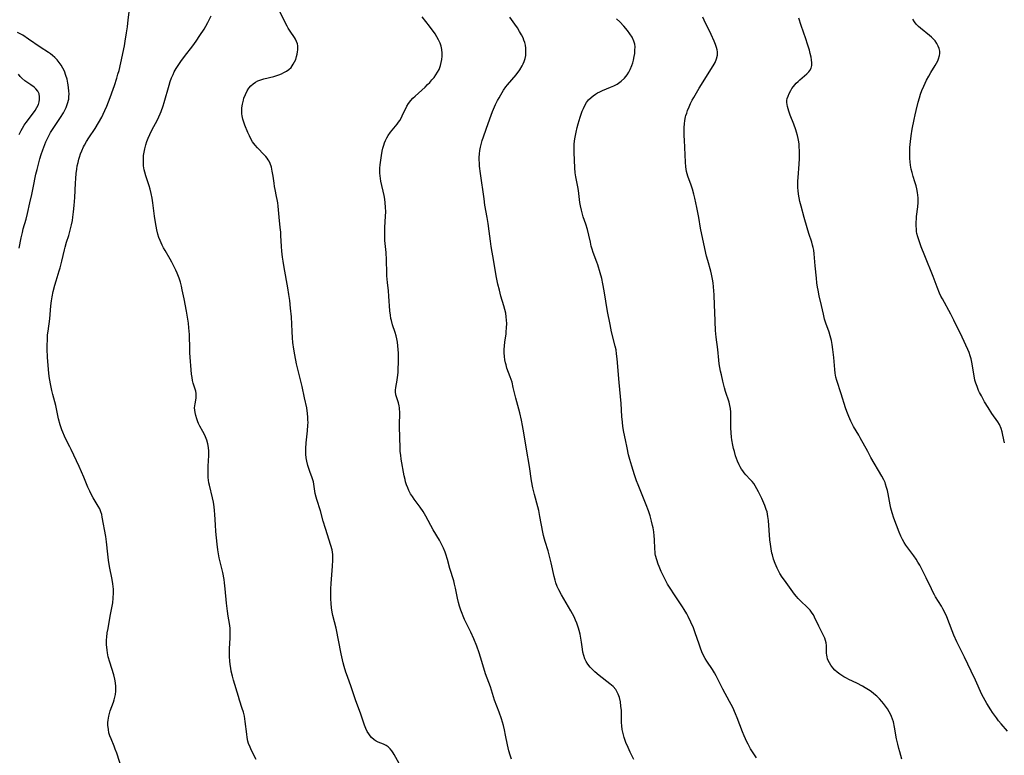
# Model space of a CAD drawing. Units: inches. Extents: x 2027506 to 2032954, y 252884 to 258242.
# Drawn here: x 2029722 to 2029923, y 255432 to 255583 of the extents above; entities that cross this region are included whole.
import ezdxf

# ---------------------------------------------------------------- set-up
doc = ezdxf.new("R2010")
doc.units = ezdxf.units.IN
doc.header["$MEASUREMENT"] = 0
doc.layers.add('c_13_T12S_R17E', color=224, linetype='Continuous')

msp = doc.modelspace()

# ---------------------------------------------------------------- linework, layer by layer
at = {"layer": 'c_13_T12S_R17E'}
for points in [[(2029742.96, 255429.01, 1076), (2029741.86, 255432.43, 1076), (2029741.57, 255433.28, 1076), (2029741.34, 255433.88, 1076), (2029740.71, 255435.37, 1076), (2029740.47, 255436, 1076), (2029740.28, 255436.64, 1076), (2029740.15, 255437.31, 1076), (2029740.07, 255438.17, 1076), (2029740.07, 255438.7, 1076), (2029740.11, 255439.23, 1076), (2029740.22, 255439.99, 1076), (2029740.36, 255440.57, 1076), (2029740.51, 255441.08, 1076), (2029741.18, 255442.89, 1076), (2029741.33, 255443.36, 1076), (2029741.47, 255443.9, 1076), (2029741.59, 255444.45, 1076), (2029741.68, 255445.17, 1076), (2029741.7, 255445.64, 1076), (2029741.69, 255446.11, 1076), (2029741.61, 255446.85, 1076), (2029741.47, 255447.59, 1076), (2029741.24, 255448.46, 1076), (2029740.42, 255451.09, 1076), (2029740.14, 255452.19, 1076), (2029739.98, 255452.96, 1076), (2029739.88, 255453.55, 1076), (2029739.81, 255454.15, 1076), (2029739.77, 255454.65, 1076), (2029739.75, 255455.15, 1076), (2029739.77, 255455.68, 1076), (2029739.81, 255456.21, 1076), (2029739.93, 255457.1, 1076), (2029740.09, 255457.99, 1076), (2029740.53, 255460.48, 1076), (2029740.93, 255462.55, 1076), (2029741.04, 255463.23, 1076), (2029741.15, 255464.2, 1076), (2029741.19, 255465.24, 1076), (2029741.18, 255466.01, 1076), (2029741.14, 255466.56, 1076), (2029741.09, 255467.11, 1076), (2029740.96, 255467.97, 1076), (2029740.39, 255470.65, 1076), (2029740.18, 255471.94, 1076), (2029740.02, 255473.2, 1076), (2029739.78, 255475.69, 1076), (2029739.63, 255476.78, 1076), (2029738.91, 255480.8, 1076), (2029738.79, 255481.33, 1076), (2029738.63, 255481.85, 1076), (2029738.38, 255482.46, 1076), (2029738.07, 255483.05, 1076), (2029737.04, 255484.73, 1076), (2029736.62, 255485.49, 1076), (2029736.33, 255486.09, 1076), (2029735.97, 255486.91, 1076), (2029735.12, 255488.97, 1076), (2029734.16, 255491.14, 1076), (2029732.56, 255494.61, 1076), (2029732.28, 255495.17, 1076), (2029731.59, 255496.47, 1076), (2029731.15, 255497.38, 1076), (2029730.82, 255498.17, 1076), (2029730.65, 255498.63, 1076), (2029730.31, 255499.66, 1076), (2029729.98, 255500.92, 1076), (2029729.37, 255503.65, 1076), (2029728.77, 255505.91, 1076), (2029728.57, 255506.73, 1076), (2029728.29, 255508.1, 1076), (2029728.18, 255508.79, 1076), (2029728.07, 255509.58, 1076), (2029727.93, 255510.99, 1076), (2029727.73, 255513.51, 1076), (2029727.66, 255515.15, 1076), (2029727.65, 255515.93, 1076), (2029727.67, 255517.13, 1076), (2029727.73, 255518.1, 1076), (2029727.81, 255518.84, 1076), (2029728.16, 255521.4, 1076), (2029728.4, 255524.06, 1076), (2029728.52, 255525.07, 1076), (2029728.64, 255525.88, 1076), (2029728.84, 255526.96, 1076), (2029729.17, 255528.25, 1076), (2029729.45, 255529.18, 1076), (2029730.11, 255531.22, 1076), (2029730.28, 255531.83, 1076), (2029730.64, 255533.21, 1076), (2029731.16, 255535.53, 1076), (2029731.29, 255536.05, 1076), (2029731.6, 255537.09, 1076), (2029732.03, 255538.47, 1076), (2029732.27, 255539.27, 1076), (2029732.6, 255540.6, 1076), (2029732.78, 255541.52, 1076), (2029732.9, 255542.21, 1076), (2029733.05, 255543.28, 1076), (2029733.18, 255544.61, 1076), (2029733.28, 255546.22, 1076), (2029733.42, 255549.19, 1076), (2029733.48, 255550.14, 1076), (2029733.57, 255551.15, 1076), (2029733.69, 255552.03, 1076), (2029733.8, 255552.7, 1076), (2029733.94, 255553.37, 1076), (2029734.11, 255554.06, 1076), (2029734.24, 255554.51, 1076), (2029734.46, 255555.14, 1076), (2029734.7, 255555.76, 1076), (2029735.08, 255556.61, 1076), (2029735.25, 255556.95, 1076), (2029735.68, 255557.71, 1076), (2029736.15, 255558.46, 1076), (2029737.43, 255560.35, 1076), (2029738.13, 255561.49, 1076), (2029738.79, 255562.68, 1076), (2029739.1, 255563.31, 1076), (2029739.43, 255564.02, 1076), (2029739.81, 255564.92, 1076), (2029740.5, 255566.71, 1076), (2029741.13, 255568.4, 1076), (2029741.39, 255569.16, 1076), (2029741.87, 255570.63, 1076), (2029742.12, 255571.45, 1076), (2029742.33, 255572.22, 1076), (2029742.71, 255573.8, 1076), (2029743.43, 255577.27, 1076), (2029743.61, 255578.21, 1076), (2029743.88, 255579.92, 1076), (2029744.06, 255581.17, 1076), (2029744.23, 255582.59, 1076), (2029744.38, 255584.2, 1076)], [(2029799.67, 255430.33, 1080), (2029798.65, 255432.18, 1080), (2029798.45, 255432.51, 1080), (2029798.16, 255432.94, 1080), (2029797.85, 255433.33, 1080), (2029797.42, 255433.73, 1080), (2029797.02, 255434.02, 1080), (2029796.43, 255434.31, 1080), (2029795.33, 255434.71, 1080), (2029794.92, 255434.9, 1080), (2029794.52, 255435.16, 1080), (2029794.03, 255435.62, 1080), (2029793.73, 255435.98, 1080), (2029793.44, 255436.38, 1080), (2029793.12, 255436.91, 1080), (2029792.83, 255437.48, 1080), (2029792.55, 255438.18, 1080), (2029791.72, 255440.66, 1080), (2029790.82, 255443.16, 1080), (2029789.84, 255446.02, 1080), (2029789.07, 255448.13, 1080), (2029788.74, 255449.05, 1080), (2029788.41, 255450.17, 1080), (2029788.2, 255450.97, 1080), (2029787.79, 255452.81, 1080), (2029786.76, 255458.05, 1080), (2029786.45, 255459.35, 1080), (2029786.11, 255460.66, 1080), (2029785.96, 255461.32, 1080), (2029785.82, 255462.21, 1080), (2029785.73, 255463.11, 1080), (2029785.68, 255464.02, 1080), (2029785.66, 255465.23, 1080), (2029785.68, 255466.12, 1080), (2029785.72, 255467.18, 1080), (2029785.78, 255468.08, 1080), (2029786.02, 255470.75, 1080), (2029786.11, 255471.97, 1080), (2029786.11, 255472.53, 1080), (2029786.08, 255473.09, 1080), (2029786.01, 255473.6, 1080), (2029785.92, 255474.11, 1080), (2029785.7, 255474.97, 1080), (2029784.61, 255478.46, 1080), (2029784.14, 255479.92, 1080), (2029783.53, 255482.08, 1080), (2029782.8, 255484.36, 1080), (2029782.66, 255484.86, 1080), (2029782.49, 255485.63, 1080), (2029782.2, 255487.53, 1080), (2029782.11, 255487.99, 1080), (2029781.86, 255488.79, 1080), (2029781.35, 255490.15, 1080), (2029781.14, 255490.74, 1080), (2029780.95, 255491.35, 1080), (2029780.75, 255492.22, 1080), (2029780.63, 255492.93, 1080), (2029780.55, 255493.65, 1080), (2029780.53, 255494.16, 1080), (2029780.55, 255494.82, 1080), (2029780.66, 255496.02, 1080), (2029780.93, 255498.45, 1080), (2029781, 255499.58, 1080), (2029781.01, 255500.15, 1080), (2029781, 255500.7, 1080), (2029780.97, 255501.26, 1080), (2029780.9, 255501.96, 1080), (2029780.74, 255503.12, 1080), (2029780.32, 255505.21, 1080), (2029779.81, 255507.52, 1080), (2029778.67, 255512.18, 1080), (2029778.3, 255513.98, 1080), (2029778.1, 255515.18, 1080), (2029777.92, 255516.55, 1080), (2029777.82, 255517.52, 1080), (2029777.74, 255518.79, 1080), (2029777.6, 255521.79, 1080), (2029777.45, 255523.56, 1080), (2029777.28, 255525.11, 1080), (2029777.11, 255526.33, 1080), (2029776.89, 255527.73, 1080), (2029776.13, 255531.87, 1080), (2029775.91, 255533.19, 1080), (2029775.8, 255533.97, 1080), (2029775.65, 255535.21, 1080), (2029775.58, 255536.17, 1080), (2029775.47, 255538.47, 1080), (2029775.43, 255539.14, 1080), (2029775.32, 255540.11, 1080), (2029775.07, 255542.21, 1080), (2029774.89, 255544.44, 1080), (2029774.82, 255545.12, 1080), (2029774.71, 255545.79, 1080), (2029774.58, 255546.46, 1080), (2029774.27, 255547.86, 1080), (2029774.16, 255548.44, 1080), (2029774.05, 255549.16, 1080), (2029773.87, 255550.58, 1080), (2029773.7, 255551.6, 1080), (2029773.51, 255552.41, 1080), (2029773.25, 255553.17, 1080), (2029773.04, 255553.63, 1080), (2029772.84, 255553.96, 1080), (2029772.63, 255554.28, 1080), (2029772.35, 255554.62, 1080), (2029772.05, 255554.96, 1080), (2029770.66, 255556.39, 1080), (2029770.16, 255556.97, 1080), (2029769.68, 255557.64, 1080), (2029769.32, 255558.24, 1080), (2029769.01, 255558.86, 1080), (2029768.7, 255559.54, 1080), (2029768.11, 255561.05, 1080), (2029767.88, 255561.67, 1080), (2029767.69, 255562.29, 1080), (2029767.54, 255562.91, 1080), (2029767.47, 255563.35, 1080), (2029767.44, 255563.89, 1080), (2029767.47, 255564.61, 1080), (2029767.58, 255565.33, 1080), (2029767.78, 255566.18, 1080), (2029767.89, 255566.56, 1080), (2029768.18, 255567.34, 1080), (2029768.54, 255568.07, 1080), (2029768.88, 255568.6, 1080), (2029769.31, 255569.08, 1080), (2029769.8, 255569.51, 1080), (2029770.27, 255569.82, 1080), (2029770.77, 255570.09, 1080), (2029771.35, 255570.31, 1080), (2029771.97, 255570.5, 1080), (2029774.01, 255571.02, 1080), (2029775.04, 255571.34, 1080), (2029775.57, 255571.55, 1080), (2029776.08, 255571.79, 1080), (2029776.62, 255572.11, 1080), (2029777.1, 255572.46, 1080), (2029777.53, 255572.87, 1080), (2029778, 255573.5, 1080), (2029778.26, 255573.99, 1080), (2029778.48, 255574.51, 1080), (2029778.67, 255575.09, 1080), (2029778.79, 255575.57, 1080), (2029778.88, 255576.03, 1080), (2029778.94, 255576.49, 1080), (2029778.95, 255576.88, 1080), (2029778.93, 255577.26, 1080), (2029778.84, 255577.7, 1080), (2029778.68, 255578.15, 1080), (2029778.44, 255578.61, 1080), (2029778.23, 255578.96, 1080), (2029777.34, 255580.25, 1080), (2029776.93, 255580.91, 1080), (2029776.71, 255581.3, 1080), (2029776.26, 255582.18, 1080), (2029774.77, 255585.29, 1080)], [(2029770.38, 255431.16, 1078), (2029769.47, 255432.96, 1078), (2029769.14, 255433.67, 1078), (2029768.86, 255434.41, 1078), (2029768.72, 255434.9, 1078), (2029768.57, 255435.62, 1078), (2029768.46, 255436.35, 1078), (2029768.16, 255438.95, 1078), (2029767.98, 255440.01, 1078), (2029767.78, 255440.85, 1078), (2029767.56, 255441.58, 1078), (2029766.98, 255443.28, 1078), (2029766.75, 255444.03, 1078), (2029765.76, 255447.39, 1078), (2029765.55, 255448.2, 1078), (2029765.31, 255449.22, 1078), (2029765.2, 255449.83, 1078), (2029765.07, 255450.6, 1078), (2029764.98, 255451.37, 1078), (2029764.93, 255452.14, 1078), (2029764.91, 255453, 1078), (2029764.94, 255453.81, 1078), (2029765.08, 255456.04, 1078), (2029765.11, 255456.95, 1078), (2029765.1, 255457.49, 1078), (2029765.07, 255458.03, 1078), (2029764.94, 255458.98, 1078), (2029764.67, 255460.49, 1078), (2029764.51, 255461.51, 1078), (2029764.33, 255463.16, 1078), (2029764.08, 255466.08, 1078), (2029763.93, 255467.34, 1078), (2029763.82, 255468.03, 1078), (2029763.55, 255469.41, 1078), (2029762.84, 255472.47, 1078), (2029762.68, 255473.26, 1078), (2029762.56, 255474.08, 1078), (2029762.43, 255475.22, 1078), (2029762.17, 255477.84, 1078), (2029762.07, 255479.18, 1078), (2029761.96, 255481.34, 1078), (2029761.9, 255482.14, 1078), (2029761.81, 255482.88, 1078), (2029761.66, 255483.82, 1078), (2029761.48, 255484.74, 1078), (2029760.85, 255487.29, 1078), (2029760.74, 255487.8, 1078), (2029760.66, 255488.32, 1078), (2029760.6, 255488.92, 1078), (2029760.56, 255490.01, 1078), (2029760.59, 255491.2, 1078), (2029760.7, 255493.37, 1078), (2029760.69, 255494.3, 1078), (2029760.62, 255495.06, 1078), (2029760.49, 255495.81, 1078), (2029760.3, 255496.53, 1078), (2029760.19, 255496.86, 1078), (2029759.87, 255497.59, 1078), (2029759.51, 255498.28, 1078), (2029758.88, 255499.39, 1078), (2029758.61, 255499.93, 1078), (2029758.46, 255500.3, 1078), (2029758.23, 255500.93, 1078), (2029758.06, 255501.57, 1078), (2029757.93, 255502.19, 1078), (2029757.85, 255502.67, 1078), (2029757.81, 255503.13, 1078), (2029757.83, 255503.57, 1078), (2029757.89, 255504, 1078), (2029758.09, 255505.1, 1078), (2029758.12, 255505.54, 1078), (2029758.1, 255506.08, 1078), (2029758.02, 255506.57, 1078), (2029757.91, 255506.99, 1078), (2029757.53, 255508.21, 1078), (2029757.39, 255508.78, 1078), (2029757.27, 255509.37, 1078), (2029757.19, 255510.02, 1078), (2029756.85, 255514.43, 1078), (2029756.8, 255515.79, 1078), (2029756.78, 255517.46, 1078), (2029756.76, 255518.15, 1078), (2029756.72, 255518.84, 1078), (2029756.65, 255519.53, 1078), (2029756.54, 255520.49, 1078), (2029756.29, 255522.13, 1078), (2029756.15, 255522.92, 1078), (2029755.66, 255525.47, 1078), (2029755.28, 255527.29, 1078), (2029755.09, 255528.09, 1078), (2029754.88, 255528.89, 1078), (2029754.64, 255529.67, 1078), (2029754.51, 255530.04, 1078), (2029754.25, 255530.71, 1078), (2029753.96, 255531.36, 1078), (2029753.5, 255532.33, 1078), (2029753.15, 255533, 1078), (2029752.8, 255533.62, 1078), (2029751.75, 255535.38, 1078), (2029751.44, 255535.92, 1078), (2029751.16, 255536.46, 1078), (2029750.94, 255536.93, 1078), (2029750.75, 255537.4, 1078), (2029750.51, 255538.05, 1078), (2029750.3, 255538.72, 1078), (2029750.07, 255539.59, 1078), (2029749.92, 255540.35, 1078), (2029749.78, 255541.11, 1078), (2029749.6, 255542.37, 1078), (2029749.24, 255545.13, 1078), (2029749.1, 255546.07, 1078), (2029748.93, 255547.01, 1078), (2029748.71, 255547.94, 1078), (2029748.5, 255548.63, 1078), (2029747.81, 255550.63, 1078), (2029747.6, 255551.38, 1078), (2029747.49, 255551.89, 1078), (2029747.37, 255552.73, 1078), (2029747.33, 255553.57, 1078), (2029747.33, 255554.18, 1078), (2029747.37, 255554.79, 1078), (2029747.46, 255555.48, 1078), (2029747.59, 255556.17, 1078), (2029747.81, 255557.02, 1078), (2029748.03, 255557.68, 1078), (2029748.29, 255558.34, 1078), (2029748.65, 255559.15, 1078), (2029749.08, 255560.01, 1078), (2029750.21, 255562.11, 1078), (2029750.51, 255562.72, 1078), (2029750.78, 255563.35, 1078), (2029750.96, 255563.82, 1078), (2029751.36, 255564.99, 1078), (2029751.58, 255565.69, 1078), (2029752.56, 255569.21, 1078), (2029752.81, 255569.97, 1078), (2029753.08, 255570.71, 1078), (2029753.39, 255571.43, 1078), (2029753.65, 255571.96, 1078), (2029754.02, 255572.61, 1078), (2029754.41, 255573.24, 1078), (2029754.95, 255574.04, 1078), (2029755.7, 255575.09, 1078), (2029757.41, 255577.31, 1078), (2029758.11, 255578.26, 1078), (2029758.88, 255579.37, 1078), (2029759.74, 255580.71, 1078), (2029760.08, 255581.28, 1078), (2029760.49, 255582.04, 1078), (2029761.16, 255583.39, 1078)], [(2029797.44, 255558.94, 1082), (2029797.89, 255559.6, 1082), (2029799.24, 255561.25, 1082), (2029799.52, 255561.63, 1082), (2029799.78, 255562.02, 1082), (2029800.05, 255562.47, 1082), (2029800.3, 255562.92, 1082), (2029801.25, 255564.95, 1082), (2029801.57, 255565.5, 1082), (2029802.02, 255566.1, 1082), (2029802.44, 255566.56, 1082), (2029802.9, 255567, 1082), (2029804.95, 255568.84, 1082), (2029805.46, 255569.33, 1082), (2029805.9, 255569.79, 1082), (2029806.37, 255570.31, 1082), (2029806.8, 255570.82, 1082), (2029807.19, 255571.36, 1082), (2029807.52, 255571.9, 1082), (2029807.81, 255572.46, 1082), (2029808.12, 255573.27, 1082), (2029808.27, 255573.88, 1082), (2029808.38, 255574.49, 1082), (2029808.44, 255575.16, 1082), (2029808.44, 255575.78, 1082), (2029808.37, 255576.51, 1082), (2029808.22, 255577.24, 1082), (2029808.02, 255577.85, 1082), (2029807.73, 255578.51, 1082), (2029807.37, 255579.14, 1082), (2029807, 255579.7, 1082), (2029805.85, 255581.29, 1082), (2029804.38, 255583.19, 1082)], [(2029847.71, 255431.14, 1084), (2029846.93, 255432.64, 1084), (2029846.49, 255433.58, 1084), (2029846.05, 255434.66, 1084), (2029845.7, 255435.68, 1084), (2029845.55, 255436.2, 1084), (2029845.42, 255436.72, 1084), (2029845.31, 255437.3, 1084), (2029845.22, 255438.03, 1084), (2029845.18, 255438.74, 1084), (2029845.16, 255440.29, 1084), (2029845.13, 255441.19, 1084), (2029845.05, 255442.08, 1084), (2029844.93, 255442.95, 1084), (2029844.72, 255443.84, 1084), (2029844.47, 255444.53, 1084), (2029844.15, 255445.18, 1084), (2029843.96, 255445.47, 1084), (2029843.42, 255446.1, 1084), (2029842.78, 255446.67, 1084), (2029840.58, 255448.35, 1084), (2029839.72, 255449.07, 1084), (2029839.28, 255449.49, 1084), (2029838.75, 255450.08, 1084), (2029838.27, 255450.7, 1084), (2029837.94, 255451.23, 1084), (2029837.66, 255451.78, 1084), (2029837.42, 255452.41, 1084), (2029837.24, 255453.12, 1084), (2029837.14, 255453.77, 1084), (2029836.98, 255455.2, 1084), (2029836.85, 255456.01, 1084), (2029836.7, 255456.79, 1084), (2029836.5, 255457.57, 1084), (2029836.36, 255458.04, 1084), (2029836.02, 255459.03, 1084), (2029835.75, 255459.69, 1084), (2029835.45, 255460.34, 1084), (2029835.14, 255460.96, 1084), (2029834.79, 255461.59, 1084), (2029832.9, 255464.84, 1084), (2029832.35, 255465.87, 1084), (2029832.02, 255466.59, 1084), (2029831.74, 255467.33, 1084), (2029831.56, 255467.89, 1084), (2029831.38, 255468.59, 1084), (2029830.76, 255471.44, 1084), (2029830.44, 255472.75, 1084), (2029830.13, 255473.84, 1084), (2029829.52, 255475.8, 1084), (2029829.38, 255476.29, 1084), (2029829.21, 255477, 1084), (2029829.06, 255477.72, 1084), (2029828.46, 255480.89, 1084), (2029828.21, 255482.1, 1084), (2029828.01, 255482.91, 1084), (2029827.36, 255485.4, 1084), (2029827.04, 255486.78, 1084), (2029826.77, 255488.19, 1084), (2029826.32, 255491.13, 1084), (2029825.68, 255494.7, 1084), (2029825.18, 255498.04, 1084), (2029824.91, 255499.53, 1084), (2029824.69, 255500.6, 1084), (2029824.32, 255502.12, 1084), (2029823.53, 255505.13, 1084), (2029823.01, 255507.34, 1084), (2029822.75, 255508.39, 1084), (2029822.59, 255508.94, 1084), (2029822.39, 255509.51, 1084), (2029821.72, 255511.3, 1084), (2029821.52, 255511.93, 1084), (2029821.4, 255512.37, 1084), (2029821.27, 255512.98, 1084), (2029821.18, 255513.69, 1084), (2029821.13, 255514.4, 1084), (2029821.14, 255515.15, 1084), (2029821.18, 255515.81, 1084), (2029821.28, 255516.65, 1084), (2029821.52, 255518.25, 1084), (2029821.57, 255518.72, 1084), (2029821.64, 255519.56, 1084), (2029821.66, 255520.41, 1084), (2029821.63, 255521.12, 1084), (2029821.58, 255521.76, 1084), (2029821.46, 255522.52, 1084), (2029821.3, 255523.29, 1084), (2029821.1, 255524.04, 1084), (2029820.49, 255526.02, 1084), (2029820.16, 255527.24, 1084), (2029819.86, 255528.49, 1084), (2029819.53, 255530.18, 1084), (2029819.06, 255533.12, 1084), (2029818.5, 255536.21, 1084), (2029818.34, 255537.28, 1084), (2029818.09, 255539.36, 1084), (2029817.87, 255540.9, 1084), (2029817.67, 255542.14, 1084), (2029817.22, 255544.65, 1084), (2029817.02, 255545.93, 1084), (2029816.3, 255551.16, 1084), (2029816.13, 255552.61, 1084), (2029816.08, 255553.26, 1084), (2029816.06, 255553.91, 1084), (2029816.06, 255554.42, 1084), (2029816.11, 255555.13, 1084), (2029816.19, 255555.84, 1084), (2029816.31, 255556.53, 1084), (2029816.44, 255557.09, 1084), (2029816.66, 255557.87, 1084), (2029816.9, 255558.64, 1084), (2029817.44, 255560.23, 1084), (2029818.19, 255562.36, 1084), (2029818.78, 255563.85, 1084), (2029819.38, 255565.23, 1084), (2029819.79, 255566.06, 1084), (2029820.1, 255566.65, 1084), (2029820.44, 255567.24, 1084), (2029821.03, 255568.19, 1084), (2029821.5, 255568.85, 1084), (2029821.83, 255569.26, 1084), (2029823.62, 255571.36, 1084), (2029824.36, 255572.36, 1084), (2029824.83, 255573.15, 1084), (2029825.05, 255573.6, 1084), (2029825.23, 255574.05, 1084), (2029825.43, 255574.66, 1084), (2029825.55, 255575.28, 1084), (2029825.61, 255575.86, 1084), (2029825.61, 255576.44, 1084), (2029825.58, 255576.81, 1084), (2029825.49, 255577.39, 1084), (2029825.34, 255577.96, 1084), (2029825.18, 255578.43, 1084), (2029825, 255578.89, 1084), (2029824.67, 255579.56, 1084), (2029824.31, 255580.22, 1084), (2029823.85, 255580.98, 1084), (2029823.35, 255581.72, 1084), (2029822.33, 255583.16, 1084)], [(2029872.76, 255431.46, 1086), (2029872.34, 255432.07, 1086), (2029871.94, 255432.69, 1086), (2029871.57, 255433.33, 1086), (2029871.05, 255434.26, 1086), (2029870.81, 255434.74, 1086), (2029870.23, 255436, 1086), (2029869.9, 255436.8, 1086), (2029868.82, 255439.66, 1086), (2029868.47, 255440.52, 1086), (2029867.91, 255441.77, 1086), (2029867.6, 255442.41, 1086), (2029867.28, 255443.04, 1086), (2029865.91, 255445.55, 1086), (2029864.53, 255448.26, 1086), (2029864.19, 255448.87, 1086), (2029863.75, 255449.58, 1086), (2029862.62, 255451.29, 1086), (2029862.27, 255451.86, 1086), (2029861.95, 255452.46, 1086), (2029861.62, 255453.16, 1086), (2029861.31, 255453.94, 1086), (2029861.03, 255454.73, 1086), (2029860.25, 255457.05, 1086), (2029859.87, 255458.08, 1086), (2029859.37, 255459.27, 1086), (2029858.81, 255460.45, 1086), (2029858.54, 255460.97, 1086), (2029858, 255461.88, 1086), (2029857.66, 255462.4, 1086), (2029855.98, 255464.83, 1086), (2029855.09, 255466.2, 1086), (2029854.59, 255467.04, 1086), (2029854.3, 255467.56, 1086), (2029853.88, 255468.38, 1086), (2029853.27, 255469.67, 1086), (2029852.85, 255470.65, 1086), (2029852.65, 255471.16, 1086), (2029852.35, 255472.05, 1086), (2029852.12, 255472.95, 1086), (2029852.07, 255473.24, 1086), (2029852.01, 255473.62, 1086), (2029851.96, 255474.25, 1086), (2029851.88, 255476.2, 1086), (2029851.83, 255476.97, 1086), (2029851.74, 255477.77, 1086), (2029851.61, 255478.57, 1086), (2029851.51, 255479.08, 1086), (2029851.31, 255479.94, 1086), (2029850.99, 255481.04, 1086), (2029850.65, 255482.07, 1086), (2029850.19, 255483.29, 1086), (2029848.54, 255487.41, 1086), (2029848.24, 255488.21, 1086), (2029847.82, 255489.44, 1086), (2029847.27, 255491.18, 1086), (2029846.87, 255492.59, 1086), (2029846.62, 255493.51, 1086), (2029846.28, 255494.99, 1086), (2029845.96, 255496.57, 1086), (2029845.66, 255498.2, 1086), (2029845.46, 255499.36, 1086), (2029845.35, 255500.19, 1086), (2029845.25, 255501.4, 1086), (2029845.06, 255504.06, 1086), (2029844.65, 255508.33, 1086), (2029844.26, 255513.19, 1086), (2029844.16, 255514.18, 1086), (2029844.03, 255515.05, 1086), (2029843.88, 255515.81, 1086), (2029843.14, 255518.71, 1086), (2029842.82, 255520.19, 1086), (2029842.32, 255522.89, 1086), (2029841.64, 255527.14, 1086), (2029841.36, 255528.57, 1086), (2029841.11, 255529.65, 1086), (2029840.81, 255530.79, 1086), (2029840.32, 255532.41, 1086), (2029840.11, 255533.01, 1086), (2029839.38, 255534.97, 1086), (2029839.16, 255535.61, 1086), (2029838.97, 255536.27, 1086), (2029838.78, 255537.08, 1086), (2029838.46, 255538.53, 1086), (2029838.17, 255539.67, 1086), (2029837.83, 255540.76, 1086), (2029837.33, 255542.26, 1086), (2029837.17, 255542.79, 1086), (2029836.94, 255543.63, 1086), (2029836.75, 255544.49, 1086), (2029836.63, 255545.19, 1086), (2029836.33, 255547.68, 1086), (2029836.21, 255548.41, 1086), (2029835.81, 255550.45, 1086), (2029835.69, 255551.24, 1086), (2029835.58, 255552.28, 1086), (2029835.45, 255555.43, 1086), (2029835.44, 255556.04, 1086), (2029835.44, 255556.63, 1086), (2029835.48, 255557.23, 1086), (2029835.59, 255558.26, 1086), (2029835.71, 255558.95, 1086), (2029835.85, 255559.63, 1086), (2029836.07, 255560.53, 1086), (2029836.29, 255561.31, 1086), (2029836.71, 255562.67, 1086), (2029837.13, 255563.87, 1086), (2029837.36, 255564.46, 1086), (2029837.62, 255565.03, 1086), (2029838, 255565.68, 1086), (2029838.42, 255566.22, 1086), (2029838.92, 255566.71, 1086), (2029839.36, 255567.06, 1086), (2029839.83, 255567.38, 1086), (2029840.27, 255567.63, 1086), (2029840.71, 255567.86, 1086), (2029841.24, 255568.1, 1086), (2029842.87, 255568.8, 1086), (2029843.57, 255569.11, 1086), (2029844.24, 255569.46, 1086), (2029845.07, 255570.01, 1086), (2029845.77, 255570.66, 1086), (2029846.32, 255571.35, 1086), (2029846.67, 255571.88, 1086), (2029846.96, 255572.44, 1086), (2029847.3, 255573.27, 1086), (2029847.46, 255573.79, 1086), (2029847.6, 255574.32, 1086), (2029847.75, 255575.06, 1086), (2029847.85, 255575.7, 1086), (2029847.91, 255576.37, 1086), (2029847.92, 255577.04, 1086), (2029847.86, 255577.59, 1086), (2029847.69, 255578.23, 1086), (2029847.31, 255579.06, 1086), (2029846.87, 255579.74, 1086), (2029846.36, 255580.43, 1086), (2029845.62, 255581.31, 1086), (2029844.81, 255582.17, 1086), (2029844.16, 255582.8, 1086)], [(2029902.55, 255431.2, 1088), (2029902.08, 255432.7, 1088), (2029901.87, 255433.43, 1088), (2029901.67, 255434.27, 1088), (2029901.44, 255435.4, 1088), (2029901.03, 255437.79, 1088), (2029900.78, 255438.87, 1088), (2029900.62, 255439.42, 1088), (2029900.42, 255439.95, 1088), (2029900.19, 255440.45, 1088), (2029899.93, 255440.94, 1088), (2029899.58, 255441.53, 1088), (2029899.19, 255442.1, 1088), (2029898.79, 255442.63, 1088), (2029898.45, 255443.03, 1088), (2029897.93, 255443.59, 1088), (2029897.38, 255444.13, 1088), (2029896.81, 255444.62, 1088), (2029896.22, 255445.07, 1088), (2029895.73, 255445.41, 1088), (2029895.04, 255445.85, 1088), (2029894.46, 255446.18, 1088), (2029893.33, 255446.76, 1088), (2029891.68, 255447.53, 1088), (2029891.17, 255447.79, 1088), (2029890.67, 255448.07, 1088), (2029890.23, 255448.35, 1088), (2029889.81, 255448.64, 1088), (2029889.3, 255449.04, 1088), (2029888.84, 255449.47, 1088), (2029888.4, 255449.94, 1088), (2029887.99, 255450.47, 1088), (2029887.69, 255450.93, 1088), (2029887.45, 255451.42, 1088), (2029887.31, 255451.79, 1088), (2029887.21, 255452.16, 1088), (2029887.15, 255452.53, 1088), (2029887.12, 255452.91, 1088), (2029887.1, 255454.5, 1088), (2029887.04, 255455.02, 1088), (2029886.91, 255455.52, 1088), (2029886.74, 255455.96, 1088), (2029886.48, 255456.52, 1088), (2029885.51, 255458.42, 1088), (2029884.66, 255460.31, 1088), (2029884.41, 255460.77, 1088), (2029884.18, 255461.14, 1088), (2029883.74, 255461.75, 1088), (2029883.31, 255462.2, 1088), (2029881.74, 255463.67, 1088), (2029881.33, 255464.09, 1088), (2029880.95, 255464.53, 1088), (2029880.57, 255465, 1088), (2029880.22, 255465.48, 1088), (2029879.18, 255466.92, 1088), (2029878.49, 255467.84, 1088), (2029878.01, 255468.51, 1088), (2029877.57, 255469.22, 1088), (2029877.27, 255469.76, 1088), (2029876.99, 255470.32, 1088), (2029876.59, 255471.27, 1088), (2029876.28, 255472.15, 1088), (2029876.02, 255473.04, 1088), (2029875.93, 255473.42, 1088), (2029875.76, 255474.31, 1088), (2029875.63, 255475.22, 1088), (2029875.53, 255476.13, 1088), (2029875.21, 255480.06, 1088), (2029875.11, 255480.9, 1088), (2029874.93, 255481.84, 1088), (2029874.79, 255482.34, 1088), (2029874.5, 255483.15, 1088), (2029873.88, 255484.56, 1088), (2029873.21, 255485.97, 1088), (2029872.87, 255486.6, 1088), (2029872.5, 255487.21, 1088), (2029872.22, 255487.63, 1088), (2029871.9, 255488.04, 1088), (2029871.51, 255488.48, 1088), (2029870.6, 255489.44, 1088), (2029870.28, 255489.82, 1088), (2029869.97, 255490.22, 1088), (2029869.69, 255490.62, 1088), (2029869.44, 255491.04, 1088), (2029869.21, 255491.48, 1088), (2029868.89, 255492.21, 1088), (2029868.69, 255492.76, 1088), (2029868.51, 255493.32, 1088), (2029868.25, 255494.21, 1088), (2029868.08, 255494.86, 1088), (2029867.93, 255495.53, 1088), (2029867.74, 255496.57, 1088), (2029867.66, 255497.17, 1088), (2029867.6, 255498.04, 1088), (2029867.56, 255499.08, 1088), (2029867.56, 255501.58, 1088), (2029867.53, 255502.3, 1088), (2029867.46, 255503.01, 1088), (2029867.34, 255503.66, 1088), (2029867.18, 255504.3, 1088), (2029866.46, 255506.53, 1088), (2029866.26, 255507.22, 1088), (2029865.9, 255508.63, 1088), (2029865.59, 255509.93, 1088), (2029865.44, 255510.68, 1088), (2029865.17, 255512.19, 1088), (2029865.08, 255512.89, 1088), (2029864.84, 255515.13, 1088), (2029864.54, 255517.6, 1088), (2029864.42, 255518.98, 1088), (2029864.22, 255522.72, 1088), (2029864.16, 255524.16, 1088), (2029864.1, 255526.29, 1088), (2029864.06, 255527.14, 1088), (2029863.99, 255527.93, 1088), (2029863.89, 255528.72, 1088), (2029863.76, 255529.5, 1088), (2029863.56, 255530.53, 1088), (2029863.41, 255531.13, 1088), (2029862.8, 255533.29, 1088), (2029862.58, 255534.19, 1088), (2029861.56, 255538.66, 1088), (2029861.32, 255539.93, 1088), (2029860.97, 255542.14, 1088), (2029860.85, 255542.8, 1088), (2029860.57, 255544.16, 1088), (2029860.13, 255546.11, 1088), (2029859.94, 255546.92, 1088), (2029859.65, 255547.96, 1088), (2029859.38, 255548.77, 1088), (2029858.73, 255550.57, 1088), (2029858.45, 255551.54, 1088), (2029858.3, 255552.53, 1088), (2029858.23, 255553.44, 1088), (2029858.02, 255557.95, 1088), (2029857.98, 255558.85, 1088), (2029857.97, 255559.75, 1088), (2029857.99, 255560.55, 1088), (2029858.04, 255561.28, 1088), (2029858.14, 255562, 1088), (2029858.27, 255562.71, 1088), (2029858.35, 255563.03, 1088), (2029858.5, 255563.52, 1088), (2029858.66, 255564.01, 1088), (2029858.97, 255564.77, 1088), (2029859.28, 255565.45, 1088), (2029859.62, 255566.12, 1088), (2029859.94, 255566.71, 1088), (2029861.05, 255568.6, 1088), (2029863.91, 255573.19, 1088), (2029864.29, 255573.88, 1088), (2029864.6, 255574.61, 1088), (2029864.78, 255575.35, 1088), (2029864.79, 255576.02, 1088), (2029864.73, 255576.47, 1088), (2029864.62, 255576.94, 1088), (2029864.41, 255577.58, 1088), (2029864.14, 255578.24, 1088), (2029863.51, 255579.63, 1088), (2029862.08, 255582.55, 1088), (2029861.8, 255583.18, 1088)], [(2029879.08, 255566.49, 1090), (2029879.23, 255567, 1090), (2029879.47, 255567.55, 1090), (2029879.77, 255568.1, 1090), (2029880.04, 255568.52, 1090), (2029880.34, 255568.93, 1090), (2029880.62, 255569.28, 1090), (2029880.92, 255569.61, 1090), (2029881.29, 255569.99, 1090), (2029881.67, 255570.34, 1090), (2029883.08, 255571.52, 1090), (2029883.51, 255571.97, 1090), (2029883.71, 255572.24, 1090), (2029883.96, 255572.72, 1090), (2029884.08, 255573.26, 1090), (2029884.1, 255573.8, 1090), (2029884.05, 255574.38, 1090), (2029883.95, 255574.99, 1090), (2029883.77, 255575.74, 1090), (2029883.59, 255576.39, 1090), (2029883.22, 255577.59, 1090), (2029882.85, 255578.7, 1090), (2029881.91, 255581.43, 1090), (2029881.43, 255582.96, 1090)], [(2029923.5, 255496, 1092), (2029923.18, 255497.56, 1092), (2029923.02, 255498.24, 1092), (2029922.83, 255498.9, 1092), (2029922.5, 255499.71, 1092), (2029922.14, 255500.31, 1092), (2029920.95, 255501.98, 1092), (2029920.15, 255503.25, 1092), (2029919.45, 255504.41, 1092), (2029918.79, 255505.58, 1092), (2029918.42, 255506.29, 1092), (2029918.22, 255506.73, 1092), (2029917.9, 255507.5, 1092), (2029917.67, 255508.17, 1092), (2029917.48, 255508.85, 1092), (2029917.29, 255509.7, 1092), (2029916.82, 255512.49, 1092), (2029916.68, 255513.16, 1092), (2029916.51, 255513.81, 1092), (2029916.31, 255514.45, 1092), (2029916.05, 255515.1, 1092), (2029914.86, 255517.63, 1092), (2029913.14, 255521.13, 1092), (2029912.52, 255522.35, 1092), (2029910.81, 255525.46, 1092), (2029910.51, 255526.05, 1092), (2029910.24, 255526.65, 1092), (2029909.77, 255527.83, 1092), (2029908.96, 255530.03, 1092), (2029907.19, 255534.3, 1092), (2029906.46, 255536.14, 1092), (2029905.98, 255537.53, 1092), (2029905.79, 255538.14, 1092), (2029905.62, 255538.88, 1092), (2029905.55, 255539.26, 1092), (2029905.49, 255539.74, 1092), (2029905.45, 255540.44, 1092), (2029905.45, 255541.14, 1092), (2029905.49, 255541.84, 1092), (2029905.53, 255542.3, 1092), (2029905.79, 255544.34, 1092), (2029905.85, 255545.18, 1092), (2029905.86, 255545.67, 1092), (2029905.85, 255546.17, 1092), (2029905.81, 255546.7, 1092), (2029905.75, 255547.22, 1092), (2029905.61, 255547.99, 1092), (2029905.46, 255548.62, 1092), (2029905.2, 255549.45, 1092), (2029904.85, 255550.51, 1092), (2029904.6, 255551.36, 1092), (2029904.45, 255552.02, 1092), (2029904.3, 255552.86, 1092), (2029904.22, 255553.53, 1092), (2029904.17, 255554.21, 1092), (2029904.14, 255554.91, 1092), (2029904.14, 255555.61, 1092), (2029904.17, 255556.45, 1092), (2029904.28, 255557.72, 1092), (2029904.43, 255558.82, 1092), (2029904.66, 255560.19, 1092), (2029905.02, 255562.16, 1092), (2029905.22, 255563.17, 1092), (2029905.42, 255564.04, 1092), (2029905.86, 255565.77, 1092), (2029906.11, 255566.63, 1092), (2029906.36, 255567.39, 1092), (2029906.62, 255568.13, 1092), (2029906.99, 255569.04, 1092), (2029907.27, 255569.66, 1092), (2029907.57, 255570.27, 1092), (2029908.01, 255571.07, 1092), (2029908.47, 255571.84, 1092), (2029909.32, 255573.22, 1092), (2029909.62, 255573.73, 1092), (2029909.85, 255574.18, 1092), (2029910.05, 255574.62, 1092), (2029910.24, 255575.28, 1092), (2029910.29, 255575.69, 1092), (2029910.26, 255576.21, 1092), (2029910.15, 255576.72, 1092), (2029909.97, 255577.23, 1092), (2029909.68, 255577.78, 1092), (2029909.33, 255578.27, 1092), (2029908.93, 255578.73, 1092), (2029908.58, 255579.07, 1092), (2029908.21, 255579.41, 1092), (2029906.32, 255580.92, 1092), (2029905.94, 255581.25, 1092), (2029905.47, 255581.73, 1092), (2029905.08, 255582.21, 1092), (2029904.74, 255582.72, 1092)], [(2029721.93, 255535.86, 1074), (2029722.33, 255537.98, 1074), (2029722.55, 255539.05, 1074), (2029722.74, 255539.81, 1074), (2029723.31, 255541.78, 1074), (2029723.59, 255542.92, 1074), (2029724.06, 255545.1, 1074), (2029724.48, 255546.85, 1074), (2029724.79, 255548.23, 1074), (2029725.34, 255550.98, 1074), (2029725.57, 255551.97, 1074), (2029725.78, 255552.79, 1074), (2029726.16, 255554.16, 1074), (2029726.43, 255555.05, 1074), (2029726.74, 255555.98, 1074), (2029727.16, 255557.08, 1074), (2029727.38, 255557.6, 1074), (2029727.96, 255558.82, 1074), (2029728.33, 255559.52, 1074), (2029728.85, 255560.38, 1074), (2029730.38, 255562.61, 1074), (2029730.99, 255563.58, 1074), (2029731.12, 255563.83, 1074), (2029731.52, 255564.64, 1074), (2029731.82, 255565.47, 1074), (2029732.03, 255566.36, 1074), (2029732.09, 255566.88, 1074), (2029732.11, 255567.4, 1074), (2029732.09, 255568.04, 1074), (2029732.02, 255568.68, 1074), (2029731.93, 255569.26, 1074), (2029731.87, 255569.63, 1074), (2029731.69, 255570.43, 1074), (2029731.46, 255571.22, 1074), (2029731.15, 255572.07, 1074), (2029730.85, 255572.7, 1074), (2029730.5, 255573.3, 1074), (2029730.11, 255573.87, 1074), (2029729.66, 255574.41, 1074), (2029729.17, 255574.91, 1074), (2029728.73, 255575.3, 1074), (2029728.31, 255575.63, 1074), (2029727.91, 255575.9, 1074), (2029726.2, 255577, 1074), (2029723.82, 255578.67, 1074), (2029722.63, 255579.44, 1074), (2029722.11, 255579.75, 1074), (2029721.58, 255580.03, 1074)], [(2029721.92, 255559.09, 1072), (2029722.33, 255559.95, 1072), (2029722.57, 255560.4, 1072), (2029722.95, 255561.01, 1072), (2029723.33, 255561.56, 1072), (2029724.64, 255563.31, 1072), (2029725.16, 255564.06, 1072), (2029725.53, 255564.67, 1072), (2029725.83, 255565.29, 1072), (2029726, 255565.79, 1072), (2029726.09, 255566.28, 1072), (2029726.09, 255566.84, 1072), (2029725.96, 255567.43, 1072), (2029725.69, 255567.99, 1072), (2029725.31, 255568.48, 1072), (2029724.99, 255568.79, 1072), (2029724.29, 255569.29, 1072), (2029723.68, 255569.67, 1072), (2029723.04, 255570.12, 1072), (2029722.47, 255570.63, 1072), (2029722.1, 255571.03, 1072), (2029721.77, 255571.46, 1072)], [(2029924.16, 255436.93, 1090), (2029922.85, 255438.43, 1090), (2029922.32, 255439.08, 1090), (2029921.86, 255439.67, 1090), (2029921.07, 255440.77, 1090), (2029920.71, 255441.32, 1090), (2029919.91, 255442.6, 1090), (2029919.54, 255443.24, 1090), (2029919.21, 255443.83, 1090), (2029918.9, 255444.43, 1090), (2029917.56, 255447.39, 1090), (2029916.68, 255449.21, 1090), (2029915.32, 255452.1, 1090), (2029914.45, 255453.85, 1090), (2029913.78, 255455.24, 1090), (2029913.18, 255456.61, 1090), (2029912.83, 255457.48, 1090), (2029911.72, 255460.39, 1090), (2029911.33, 255461.27, 1090), (2029910.94, 255462.03, 1090), (2029910.62, 255462.56, 1090), (2029909.44, 255464.45, 1090), (2029909.22, 255464.83, 1090), (2029908.88, 255465.46, 1090), (2029908.56, 255466.11, 1090), (2029907.51, 255468.33, 1090), (2029906.91, 255469.54, 1090), (2029906.17, 255470.93, 1090), (2029905.82, 255471.54, 1090), (2029905.46, 255472.14, 1090), (2029904.97, 255472.87, 1090), (2029903.35, 255475, 1090), (2029902.98, 255475.56, 1090), (2029902.62, 255476.19, 1090), (2029902.29, 255476.86, 1090), (2029901.95, 255477.7, 1090), (2029901.41, 255479.15, 1090), (2029900.89, 255480.59, 1090), (2029900.54, 255481.64, 1090), (2029900.27, 255482.64, 1090), (2029900.12, 255483.3, 1090), (2029899.7, 255485.54, 1090), (2029899.56, 255486.2, 1090), (2029899.4, 255486.86, 1090), (2029899.2, 255487.5, 1090), (2029899.08, 255487.84, 1090), (2029898.84, 255488.39, 1090), (2029898.45, 255489.13, 1090), (2029896.18, 255493, 1090), (2029895.53, 255494.18, 1090), (2029894.02, 255497.03, 1090), (2029893.72, 255497.57, 1090), (2029892.66, 255499.35, 1090), (2029892.37, 255499.88, 1090), (2029892.09, 255500.42, 1090), (2029891.68, 255501.35, 1090), (2029891.27, 255502.42, 1090), (2029891.01, 255503.17, 1090), (2029890.08, 255506.05, 1090), (2029889.22, 255508.78, 1090), (2029889.03, 255509.45, 1090), (2029888.88, 255510.24, 1090), (2029888.79, 255511, 1090), (2029888.57, 255513.45, 1090), (2029888.38, 255515.12, 1090), (2029888.24, 255516.11, 1090), (2029888.11, 255516.92, 1090), (2029888, 255517.42, 1090), (2029887.87, 255517.92, 1090), (2029887.65, 255518.62, 1090), (2029886.97, 255520.48, 1090), (2029886.71, 255521.32, 1090), (2029886.46, 255522.32, 1090), (2029886.07, 255524.13, 1090), (2029885.6, 255526.12, 1090), (2029885.37, 255527.25, 1090), (2029885.26, 255527.85, 1090), (2029885.14, 255528.76, 1090), (2029885.03, 255529.67, 1090), (2029884.78, 255532.25, 1090), (2029884.57, 255534.7, 1090), (2029884.48, 255535.42, 1090), (2029884.37, 255536, 1090), (2029884.26, 255536.45, 1090), (2029884.08, 255537.08, 1090), (2029883.5, 255538.83, 1090), (2029883.15, 255539.99, 1090), (2029882.56, 255542.12, 1090), (2029881.9, 255544.45, 1090), (2029881.67, 255545.4, 1090), (2029881.51, 255546.15, 1090), (2029881.39, 255546.91, 1090), (2029881.31, 255547.68, 1090), (2029881.27, 255548.19, 1090), (2029881.26, 255548.76, 1090), (2029881.27, 255549.55, 1090), (2029881.31, 255550.34, 1090), (2029881.5, 255553.02, 1090), (2029881.55, 255554.18, 1090), (2029881.57, 255555.15, 1090), (2029881.57, 255555.85, 1090), (2029881.54, 255556.56, 1090), (2029881.48, 255557.15, 1090), (2029881.41, 255557.64, 1090), (2029881.3, 255558.3, 1090), (2029881.15, 255558.95, 1090), (2029880.97, 255559.59, 1090), (2029880.82, 255560.1, 1090), (2029880.41, 255561.23, 1090), (2029879.68, 255563.09, 1090), (2029879.38, 255563.88, 1090), (2029879.23, 255564.36, 1090), (2029879.1, 255564.85, 1090), (2029879, 255565.64, 1090), (2029879.01, 255566.09, 1090), (2029879.08, 255566.49, 1090)], [(2029822.63, 255431.23, 1082), (2029822.38, 255432.04, 1082), (2029822.13, 255432.92, 1082), (2029821.84, 255434.17, 1082), (2029821.45, 255436.12, 1082), (2029821.21, 255437.21, 1082), (2029820.98, 255438.11, 1082), (2029820.59, 255439.45, 1082), (2029820.13, 255440.81, 1082), (2029819.2, 255443.27, 1082), (2029818.32, 255446.03, 1082), (2029817.32, 255448.71, 1082), (2029816.96, 255449.88, 1082), (2029816.32, 255452.13, 1082), (2029816.05, 255453.01, 1082), (2029815.56, 255454.38, 1082), (2029814.96, 255455.87, 1082), (2029814.35, 255457.21, 1082), (2029813.06, 255459.8, 1082), (2029812.74, 255460.52, 1082), (2029812.52, 255461.05, 1082), (2029812.27, 255461.75, 1082), (2029812.02, 255462.53, 1082), (2029811.81, 255463.32, 1082), (2029811.61, 255464.19, 1082), (2029811.21, 255466.23, 1082), (2029811.01, 255467.05, 1082), (2029810.83, 255467.73, 1082), (2029810.06, 255470.26, 1082), (2029809.56, 255472.09, 1082), (2029809.2, 255473.21, 1082), (2029809.04, 255473.63, 1082), (2029808.71, 255474.43, 1082), (2029808.33, 255475.22, 1082), (2029807.88, 255476.06, 1082), (2029806.64, 255478.19, 1082), (2029805.12, 255480.98, 1082), (2029804.55, 255481.95, 1082), (2029803.97, 255482.82, 1082), (2029802.75, 255484.46, 1082), (2029802.37, 255484.99, 1082), (2029802.01, 255485.55, 1082), (2029801.66, 255486.2, 1082), (2029801.4, 255486.78, 1082), (2029801.17, 255487.39, 1082), (2029800.98, 255488.01, 1082), (2029800.86, 255488.46, 1082), (2029800.69, 255489.25, 1082), (2029800.09, 255492.63, 1082), (2029799.97, 255493.44, 1082), (2029799.89, 255494.21, 1082), (2029799.85, 255494.91, 1082), (2029799.74, 255499.31, 1082), (2029799.73, 255500.08, 1082), (2029799.78, 255501.65, 1082), (2029799.78, 255502.42, 1082), (2029799.76, 255502.79, 1082), (2029799.73, 255503.17, 1082), (2029799.66, 255503.56, 1082), (2029799.5, 255504.21, 1082), (2029798.98, 255505.84, 1082), (2029798.89, 255506.41, 1082), (2029798.89, 255506.76, 1082), (2029798.95, 255507.33, 1082), (2029799.25, 255508.79, 1082), (2029799.35, 255509.41, 1082), (2029799.4, 255509.76, 1082), (2029799.45, 255510.51, 1082), (2029799.51, 255513.06, 1082), (2029799.5, 255514.36, 1082), (2029799.46, 255515.07, 1082), (2029799.4, 255515.83, 1082), (2029799.31, 255516.57, 1082), (2029799.18, 255517.3, 1082), (2029799.04, 255517.87, 1082), (2029798.83, 255518.58, 1082), (2029798.3, 255520.16, 1082), (2029798.06, 255521.05, 1082), (2029797.98, 255521.42, 1082), (2029797.87, 255522.12, 1082), (2029797.77, 255523, 1082), (2029797.56, 255526.05, 1082), (2029797.47, 255527.1, 1082), (2029797.28, 255528.82, 1082), (2029797.16, 255530.17, 1082), (2029797.14, 255530.71, 1082), (2029797.08, 255533.44, 1082), (2029796.97, 255534.95, 1082), (2029796.75, 255537.44, 1082), (2029796.71, 255538.09, 1082), (2029796.7, 255539.16, 1082), (2029796.74, 255540.1, 1082), (2029796.89, 255542.42, 1082), (2029796.91, 255543.32, 1082), (2029796.89, 255544.23, 1082), (2029796.82, 255545.12, 1082), (2029796.71, 255545.87, 1082), (2029796.58, 255546.62, 1082), (2029795.94, 255549.55, 1082), (2029795.84, 255550.09, 1082), (2029795.76, 255550.66, 1082), (2029795.71, 255551.22, 1082), (2029795.7, 255551.72, 1082), (2029795.72, 255552.22, 1082), (2029795.78, 255552.93, 1082), (2029796.04, 255554.84, 1082), (2029796.2, 255555.73, 1082), (2029796.33, 255556.35, 1082), (2029796.51, 255556.96, 1082), (2029796.68, 255557.42, 1082), (2029796.87, 255557.86, 1082), (2029797.14, 255558.41, 1082), (2029797.44, 255558.94, 1082)]]:
    msp.add_polyline3d(points, dxfattribs=at)

doc.saveas('drawing.dxf')
